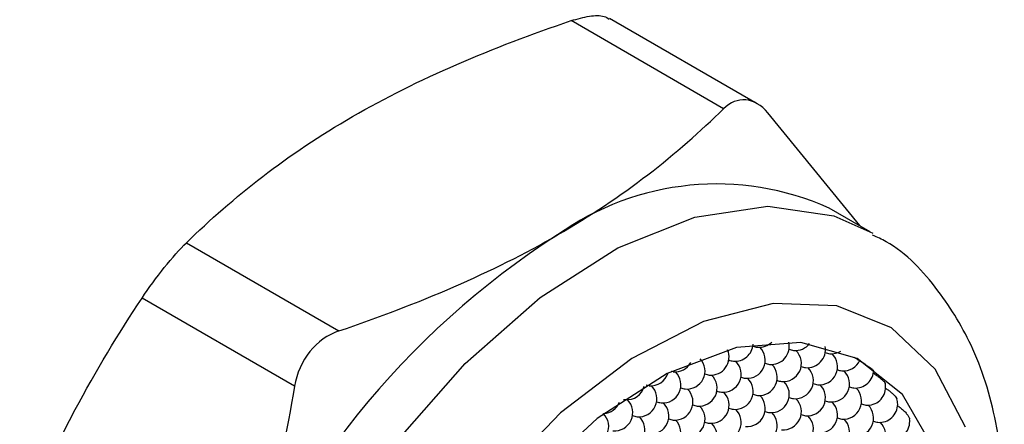
# Model space of a CAD drawing. Units: inches. Extents: x 0.2 to 10.8, y 0.2 to 8.3.
# Drawn here: x 1.6 to 1.7, y 7.1 to 7.1 of the extents above; entities that cross this region are included whole.
import ezdxf

# ---------------------------------------------------------------- set-up
doc = ezdxf.new("R2010")
doc.units = ezdxf.units.IN
doc.header["$MEASUREMENT"] = 0

msp = doc.modelspace()

# ---------------------------------------------------------------- linework, layer by layer
at = {"color": 7, "linetype": 'Continuous', "lineweight": 25}
for p, q in [((1.653126395868091, 7.09654470721145), (1.639316649890536, 7.104516903871315)), ((1.656181199873128, 7.096999897008143), (1.642810095224549, 7.104718871418777)), ((1.665451823025503, 7.085965911803174), (1.657144587703365, 7.096185420311215)), ((1.666405120954723, 7.085415584622679), (1.662693274334321, 7.087558388065784)), ((1.604492320651492, 7.084413246519995), (1.618302066629047, 7.076441049860128)), ((1.614283874793773, 7.071442457417279), (1.600474128816215, 7.079414654077143)), ((1.644071746549522, 7.070241945875166), (1.64420124547727, 7.070220072828572))]:
    msp.add_line(p, q, dxfattribs=at)
at = {"color": 8, "linetype": 'Continuous', "lineweight": 25, "flags": 128}
msp.add_lwpolyline([(1.607002259364931, 7.022706287462638), (1.607714587974756, 7.031206504885377), (1.609822410987251, 7.040181159514935), (1.613239433880624, 7.049262827936301), (1.617825763336138, 7.05807970557725), (1.623393634487014, 7.066270828431225), (1.629715098034137, 7.073500850966169), (1.636531352517148, 7.079473775210008), (1.643563339676637, 7.083945068942412), (1.65052316913207, 7.086731676872621), (1.657125904647798, 7.087719514944559), (1.663101229456017, 7.086868140951495), (1.666631221982424, 7.085282638401639)], dxfattribs=at)
at = {"color": 7, "linetype": 'Continuous', "lineweight": 25, "flags": 128}
for points in [[(1.67502066837544, 7.0677355345437), (1.672282374316589, 7.0729894769105), (1.668335749000815, 7.076706318472457), (1.663365332241526, 7.078712263849106), (1.657603535202165, 7.078913517264084), (1.651319773108513, 7.077300668331381), (1.644807867692172, 7.07394913207454), (1.638372308412945, 7.069015622603964), (1.632314014870119, 7.062730825339298)], [(1.672164591936971, 7.065778458438519), (1.669311998949403, 7.070690722394662), (1.665226404525928, 7.073954725635438), (1.660128064119432, 7.075394504901282), (1.654291830580885, 7.074932441319298), (1.648032336771003, 7.072593444856792), (1.641687033621287, 7.068503611418484), (1.635597998066958, 7.062883424983648)], [(1.648562665256242, 7.07273786687422), (1.648403424322563, 7.072766798875794), (1.648386044137519, 7.072771192067883)], [(1.646381955366756, 7.071478969851396), (1.646222714433077, 7.07150790185297), (1.646115114276334, 7.071537902546011)]]:
    msp.add_lwpolyline(points, dxfattribs=at)
at = {"color": 7, "linetype": 'Continuous', "lineweight": 25}
for centre, radius, start, end in [((1.652517207424336, 7.064869830921622), 0.02486610068025109, 65.84324204994252, 125.4672163791535), ((1.678824394119105, 7.021518673323129), 0.07552981869957764, 122.6379705890771, 159.7728862143994), ((1.654165910485412, 7.075337693264808), 0.00164041994750663, 264.7019660456238, 356.1140862335216), ((1.655256265430155, 7.073786313754104), 0.001640419947506405, 264.7019660456364, 45.54344458249081), ((1.656459671630192, 7.076800757476499), 0.001856520537655377, 248.6759329616308, 261.8084743230655), ((1.656346620374898, 7.076596590287632), 0.001640419947507493, 264.7019660456344, 314.0231341796338), ((1.657436975319641, 7.075045210776928), 0.001640419947506481, 264.7019660456364, 13.53669418766746), ((1.659617685209127, 7.076304107799751), 0.00164041994750622, 264.7019660456519, 322.4031814152245), ((1.66070804015387, 7.074752728289049), 0.001640419947507411, 264.7019660456653, 9.80432671510949), ((1.651985200595925, 7.074078796241984), 0.001640419947506669, 264.7019660456238, 23.44683888719505), ((1.658527330264384, 7.073493831266225), 0.001640419947506582, 264.7019660456625, 45.54343521473492), ((1.659730736464506, 7.076508274989015), 0.001856520538058547, 248.6759329560641, 261.8084743222328), ((1.661798395098613, 7.073201348778346), 0.001640419947506538, 264.7019660456625, 45.54344547859068), ((1.663001801298644, 7.076215792500745), 0.001856520537658813, 248.675932960304, 261.8084743232953), ((1.662888750043356, 7.076011625311872), 0.00164041994750664, 264.7019660456596, 300.9766801873398), ((1.648714135761697, 7.074371278729863), 0.001640419947507473, 264.7019660456422, 331.0736341095989), ((1.64980449070644, 7.07281989921916), 0.00164041994750665, 264.7019660456161, 42.35122200660991), ((1.653075555540669, 7.072527416731281), 0.001640419947507452, 264.7019660456499, 45.54342593005374), ((1.654278961740826, 7.07554186045425), 0.001856520538241317, 248.6759329503644, 261.8084743219093), ((1.656346620374898, 7.072234934243402), 0.001640419947507391, 264.701966045673, 45.54343521657232), ((1.657550026575054, 7.075249377966354), 0.00185652053822345, 248.6759329528275, 261.8084743218922), ((1.660821091409198, 7.074956895478055), 0.001856520537797206, 248.6759329606018, 261.8084743226641), ((1.663979104988099, 7.07446024580117), 0.001640419947507411, 264.7019660456653, 335.8441350586788), ((1.64653342587221, 7.073112381707039), 0.001640419947506609, 264.7019660456315, 342.8349903779398), ((1.647623780816953, 7.071561002196336), 0.001640419947506723, 264.7019660456364, 45.54345306152287), ((1.650894845651182, 7.071268519708457), 0.001640419947506548, 264.7019660456547, 45.5434352158044), ((1.652098251851285, 7.074282963431155), 0.001856520537964493, 248.6759329574016, 261.8084743223895), ((1.655369316685432, 7.073990480942915), 0.001856520537595796, 248.6759329639291, 261.8084743233406), ((1.659617685209127, 7.071942451755523), 0.001640419947507432, 264.7019660456576, 45.54342620504204), ((1.662888750043356, 7.071649969267642), 0.001640419947506788, 264.7019660456055, 45.54342539996835), ((1.664092156243456, 7.074664412990291), 0.001856520537915642, 248.6759329631406, 261.8084743222833), ((1.665069459932842, 7.072908866290466), 0.001640419947506633, 264.7019660456055, 0), ((1.644352715982724, 7.071853484684216), 0.001640419947507473, 264.7019660456422, 345.137425761117), ((1.645443070927467, 7.070302105173512), 0.001640419947506639, 264.7019660456287, 45.91336381813683), ((1.654165910485412, 7.070976037220578), 0.001640419947506568, 264.7019660456471, 45.54342589232814), ((1.657436975319641, 7.070683554732698), 0.001640419947506535, 264.7019660456519, 45.54342630219417), ((1.658640381519608, 7.073697998454776), 0.001856520537331444, 248.675932969534, 261.8084743238281), ((1.66070804015387, 7.070391072244819), 0.001640419947507534, 264.701966045619, 45.54343513677165), ((1.661911446353915, 7.073405515967259), 0.001856520537701102, 248.6759329627695, 261.808474323068), ((1.665182511188097, 7.073113033479196), 0.00185652053751186, 248.6759329652131, 261.8084743236325), ((1.666159814877585, 7.071357486779763), 0.001640419947506427, 0, 11.33799210911736), ((1.648714135761697, 7.070009622685633), 0.001640419947506568, 264.7019660456471, 45.54345331874786), ((1.64991754196159, 7.073024066407437), 0.001856520537049357, 248.6759329672549, 261.8084743248596), ((1.651985200595925, 7.069717140197754), 0.001640419947506608, 264.7019660456625, 45.54343521251931), ((1.653188606795984, 7.072731583920271), 0.001856520537780426, 248.6759329543094, 261.8084743229911), ((1.655256265430155, 7.069424657709874), 0.001640419947506916, 264.7019660456519, 45.543454515765), ((1.656459671630174, 7.072439101432167), 0.001856520537551525, 248.6759329682583, 261.8084743232064), ((1.663979104988099, 7.070098589756939), 0.001640419947506486, 264.7019660456779, 45.54343514335845), ((1.666159814877585, 7.071357486779763), 0.00164041994750737, 264.7019660456808, 0), ((1.642172006093238, 7.070594587661392), 0.001640419947507025, 273.71381087221, 338.1126411362235), ((1.643262361037981, 7.069043208150688), 0.001640419947506096, 264.7019660456364, 45.54343503890653), ((1.64653342587221, 7.068750725662809), 0.001640419947506568, 264.7019660456471, 45.5434172705261), ((1.647736832072184, 7.071765169384921), 0.001856520537365832, 248.6759329683965, 261.8084743237662), ((1.64980449070644, 7.068458243174931), 0.001640419947507432, 264.7019660456576, 45.54343521373146), ((1.651007896906479, 7.071472686897353), 0.001856520537683681, 248.6759329586394, 261.8084743231565), ((1.658527330264384, 7.069132175221995), 0.00164041994750665, 264.7019660456161, 45.54344466616308), ((1.659730736464461, 7.072146618944586), 0.001856520537855171, 248.6759329570708, 261.8084743227416), ((1.661798395098613, 7.068839692734116), 0.00164041994750737, 264.7019660456808, 45.54343514232177), ((1.663001801298683, 7.071854136456707), 0.001856520537854403, 248.6759329547154, 261.8084743229111), ((1.665069459932842, 7.068547210246236), 0.001640419947506527, 264.7019660456625, 45.54343514109895), ((1.666272866132926, 7.071561653968817), 0.001856520537846465, 248.6759329625794, 261.8084743224952), ((1.667250169822328, 7.069806107269059), 0.001640419947506633, 264.7019660456519, 0), ((1.667250169822328, 7.069806107269059), 0.001640419947506774, 0, 17.11409120697268), ((1.641081651148495, 7.067784311127865), 0.001640419947507493, 264.7019660456344, 45.54343939643418), ((1.645556122182654, 7.070506272361943), 0.001856520537205731, 248.6759329676308, 261.8084743244326), ((1.653075555540669, 7.068165760687051), 0.001640419947507055, 264.7019660456547, 45.5434543029291), ((1.654278961740751, 7.071180204409671), 0.001856520537884243, 248.6759329568036, 261.808474322697), ((1.656346620374898, 7.067873278199172), 0.001640419947507514, 264.7019660456266, 45.54345398651908), ((1.657550026575051, 7.070887721922096), 0.001856520538195755, 248.6759329570544, 261.8084743218661), ((1.659617685209127, 7.067580795711291), 0.001640419947506866, 264.701966045675, 45.54343514234903), ((1.66082109140929, 7.070595239434278), 0.001856520538258875, 248.6759329484433, 261.8084743218004), ((1.644352715982724, 7.067491828639985), 0.001640419947506675, 264.7019660456547, 45.5434396272634), ((1.647623780816953, 7.067199346152106), 0.001640419947506441, 264.7019660456596, 45.54343521248096), ((1.648827187017019, 7.070213789874632), 0.001856520537789464, 248.675932959774, 261.8084743227956), ((1.650894845651182, 7.066906863664227), 0.001640419947506816, 264.7019660456596, 45.54343575794369), ((1.65209825185121, 7.069921307386585), 0.001856520537616949, 248.6759329628598, 261.8084743232203), ((1.662888750043356, 7.067288313223412), 0.001640419947506725, 264.7019660456442, 45.54343514009507), ((1.664092156243495, 7.070302756946287), 0.001856520538144373, 248.6759329519189, 261.8084743221086), ((1.666159814877585, 7.066995830735533), 0.001640419947506527, 264.7019660456625, 45.54343514064366), ((1.667363221077659, 7.070010274458109), 0.001856520537839783, 248.675932959644, 261.8084743227702), ((1.668340524767071, 7.068254727758357), 0.001640419947507432, 264.7019660456576, 0), ((1.668340524767071, 7.068254727758357), 0.001640419947506633, 0, 7.932624404017727)]:
    msp.add_arc(centre, radius, start, end, dxfattribs=at)
for points, knots in [([(1.619529741708787, 7.095835985473482), (1.622463392790123, 7.097529546194285), (1.625657734280239, 7.099117163971265), (1.632303108807356, 7.102000669693864), (1.635761318118561, 7.103307229960885), (1.639316649890536, 7.104516903871315)], [0, 0, 0, 0, 0.5, 0.5, 1, 1, 1, 1]), ([(1.639316649890536, 7.104516903871315), (1.63988348559552, 7.104678102444419), (1.641018075750693, 7.105000760866363), (1.642229072963745, 7.105011732932294), (1.642631497114807, 7.104749585548717), (1.642774897166168, 7.104656171800635)], [0, 0, 0, 0, 0.3912156761671453, 0.7830654470527819, 1, 1, 1, 1]), ([(1.657144587703365, 7.096185420311215), (1.656538461559147, 7.096873233084606), (1.655837248655188, 7.097285679312364), (1.654424327970563, 7.097414209845342), (1.653719348035371, 7.097125493169021), (1.653126395868091, 7.09654470721145)], [0, 0, 0, 0, 0.5, 0.5, 1, 1, 1, 1]), ([(1.638088974810796, 7.085121968257962), (1.641022625892133, 7.086815528978764), (1.643772758527459, 7.088659583069213), (1.648767678152861, 7.092495876125923), (1.651030952148944, 7.094492257867103), (1.653126395868091, 7.09654470721145)], [0, 0, 0, 0, 0.5, 0.5, 1, 1, 1, 1]), ([(1.604492320651492, 7.084413246519995), (1.606610241433265, 7.086487711741948), (1.608907429879829, 7.088508942540058), (1.613894035713514, 7.092331666903263), (1.616594409026462, 7.094141453985094), (1.619529741708787, 7.095835985473482)], [0, 0, 0, 0, 0.5, 0.5, 1, 1, 1, 1]), ([(1.616311223723965, 7.000982682220977), (1.61695637401437, 7.000490777040618), (1.619215043517929, 6.99876861827227), (1.624028867334641, 6.997461930357381), (1.630273933812372, 6.99710137808149), (1.636868990410193, 6.9984038568606), (1.643651717400936, 7.001239021153618), (1.650455781698018, 7.005608699123522), (1.65699753361394, 7.011349635531675), (1.663010125880093, 7.018217368043598), (1.668277673090089, 7.025939541575404), (1.672625616300394, 7.034244793910543), (1.67590350611945, 7.042856480440834), (1.677983093916357, 7.051499080248028), (1.678756000165134, 7.059911711743013), (1.678112369946514, 7.06781127740648), (1.676072761622493, 7.074678349801939), (1.672612166143983, 7.080305184135251), (1.6693903342626, 7.083824252784146), (1.667030764607169, 7.084917801794584), (1.666619870983276, 7.085108231568407)], [0, 0, 0, 0, 0.02232898178208827, 0.07817370765671301, 0.1337735573401861, 0.1910591249405992, 0.2508398725399957, 0.3123841079256794, 0.3744462675953056, 0.4363523794880879, 0.4980829814043008, 0.5597784154743917, 0.6216053049445684, 0.6837302470339394, 0.7463594057513501, 0.8096094059465853, 0.8730619415348647, 0.9282715929296291, 0.9875092710022593, 1, 1, 1, 1]), ([(1.618302066629047, 7.076441049860128), (1.621895535151804, 7.077663699502617), (1.625396788956095, 7.078989838165164), (1.632018659269938, 7.081868544437964), (1.635153642128471, 7.083427436769572), (1.638088974810796, 7.085121968257962)], [0, 0, 0, 0, 0.5, 0.5, 1, 1, 1, 1]), ([(1.600474128816195, 7.079414654077161), (1.601080254960412, 7.08032546340595), (1.601781467864392, 7.08128870031342), (1.603194388549018, 7.083046922652065), (1.603899368484212, 7.083832460562422), (1.604492320651492, 7.084413246519995)], [0, 0, 0, 0, 0.5, 0.5, 1, 1, 1, 1]), ([(1.58939330294423, 7.058346542152128), (1.59013000393245, 7.060245312373149), (1.590925136766073, 7.06212192746605), (1.592605105698042, 7.06577862173437), (1.593492560837013, 7.067566041725925), (1.596283463055931, 7.072817482879322), (1.598315372468883, 7.07617074942381), (1.600474128816215, 7.079414654077143)], [0, 0, 0, 0, 0.2500000000000048, 0.2500000000000048, 0.5000000000000095, 0.5000000000000095, 1, 1, 1, 1]), ([(1.618302066629046, 7.076441049860129), (1.617296306608104, 7.076098847856064), (1.616373806301589, 7.075450463230358), (1.614959498648326, 7.073694214299307), (1.614477073970354, 7.072592020177396), (1.614283874793773, 7.071442457417279)], [0, 0, 0, 0, 0.5, 0.5, 1, 1, 1, 1]), ([(1.664942905014053, 7.074052990573242), (1.665034957013569, 7.073998517153343), (1.665249677479157, 7.073871452470942), (1.665627742059552, 7.073636686729055), (1.666022845449331, 7.073378518919109), (1.666364970695448, 7.073137455277035), (1.666600606652, 7.072947341484173), (1.666713553809184, 7.072833983122327), (1.666695455789258, 7.072820041270679), (1.666690781818129, 7.072816440666172)], [0, 0, 0, 0, 0.1214773448333802, 0.283358016970846, 0.4458703949355978, 0.610014110020955, 0.7756626958468783, 0.9420629390910245, 1, 1, 1, 1]), ([(1.66667100311578, 7.072625972854474), (1.666671340066471, 7.07262576552638), (1.666767462830709, 7.072566620523844), (1.666984793234149, 7.07241408390407), (1.667280430566956, 7.072193271114937), (1.667536280311961, 7.071975804489938), (1.667702072024389, 7.071801478950277), (1.667779069334874, 7.071698187135904), (1.667766842904755, 7.071680376268656), (1.667766331253112, 7.07167963091949)], [0, 0, 0, 0, 0.0006846235472079309, 0.1953042668819774, 0.3903950779531403, 0.5883750236435055, 0.7890773991156724, 0.9911733110804598, 1, 1, 1, 1]), ([(1.667785245299304, 7.071248412928041), (1.667838984555438, 7.071215202706513), (1.667973760863707, 7.071131912550001), (1.668210305835413, 7.070953281398509), (1.668456488471382, 7.070742778638047), (1.668656545892118, 7.070538306238499), (1.668784518915323, 7.07037552925839), (1.668803032846817, 7.070311330345038), (1.668810211750439, 7.070286436777093)], [0, 0, 0, 0, 0.1236438303529108, 0.3100947090468343, 0.4964524420891077, 0.6858765123426038, 0.8781964682186749, 1, 1, 1, 1]), ([(1.668871112216184, 7.069664375513909), (1.668923588050799, 7.06963112151663), (1.669069000746248, 7.06953897332281), (1.669324244653167, 7.06932915485122), (1.669595059709916, 7.06906924337834), (1.669808779969562, 7.068811086683375), (1.669939458475359, 7.068601024602149), (1.669950429006513, 7.068513850924614), (1.669954737988563, 7.068479611031717)], [0, 0, 0, 0, 0.1068858471620874, 0.2961850774800393, 0.4859425949899888, 0.6785102654236235, 0.8737259412355687, 1, 1, 1, 1])]:
    msp.add_open_spline(points, degree=3, knots=knots, dxfattribs=at)
msp.add_open_spline([(1.614283874793773, 7.071442457417279), (1.61290502973371, 7.063238131906871), (1.610911419435615, 7.055258739312663), (1.607952536046239, 7.047632524936606)], degree=3, dxfattribs=at)

doc.saveas('drawing.dxf')
